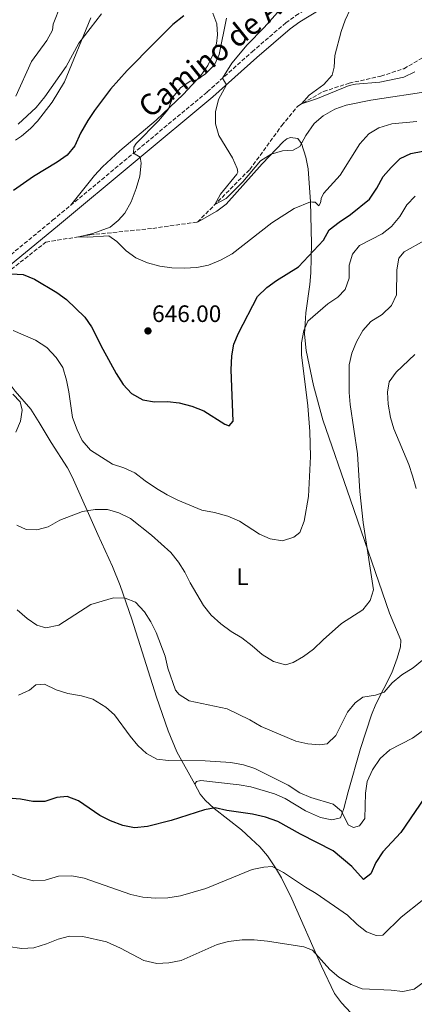
# Model space of a CAD drawing. Units: metres. Extents: x 631370 to 634828, y 4727367 to 4729746.
# Drawn here: x 631724 to 631890, y 4728105 to 4728520 of the extents above; entities that cross this region are included whole.
import ezdxf
from ezdxf.enums import TextEntityAlignment as Align

# ---------------------------------------------------------------- set-up
doc = ezdxf.new("R2010")
doc.units = ezdxf.units.M
doc.header["$MEASUREMENT"] = 0
doc.linetypes.add('DGN Style 3', pattern=[2.435891, 1.739922, -0.695969])
for name, color, linetype, lineweight in [('Barranco lineal', 142, 'DGN Style 3', 13), ('Camino', 7, 'DGN Style 3', 0), ('Cota de punto acotado terreno', 7, 'Continuous', 0), ('Curva de nivel directora', 30, 'Continuous', 30), ('Curva de nivel intermedia', 30, 'Continuous', 0), ('Estanque', 4, 'Continuous', 0), ('Etiqueta de uso rústico', 92, 'Continuous', 0), ('Línea de cambio de uso (parcela vista)', 92, 'Continuous', 0), ('Margen derecho', 7, 'Continuous', 0), ('Punto acotado terreno (símbolo)', 7, 'Continuous', 0)]:
    doc.layers.add(name, color=color, linetype=linetype, lineweight=lineweight)
doc.styles.add('Style-Arial', font='arial.ttf')

# ---------------------------------------------------------------- blocks, each defined once
blk = doc.blocks.new('5PATER')
at = {"layer": 'Estanque', "linetype": 'Continuous', "lineweight": 0}
h = blk.add_hatch(color=51, dxfattribs=at)
edge = h.paths.add_edge_path()
edge.add_ellipse((0, 0), major_axis=(-0.11, -0.111), ratio=0.999422, start_angle=0, end_angle=360)

msp = doc.modelspace()

# ---------------------------------------------------------------- linework, layer by layer
at = {"layer": 'Barranco lineal', "color": 142, "linetype": 'DGN Style 3', "lineweight": 13}
msp.add_polyline3d([(631718.28, 4728413.09, 648.84), (631734.79, 4728426.14, 646.44), (631753.36, 4728429.15, 644.84), (631779.82, 4728431.92, 642.7), (631798.67, 4728434.59, 640.57), (631820.68, 4728456.74, 638.17), (631834.13, 4728475.24, 635.77), (631840.9, 4728483.44, 634.97), (631851.71, 4728489.57, 633.9), (631862.56, 4728493.07, 633.64), (631875.89, 4728496, 632.57), (631885.53, 4728499.18, 630.97), (631896.76, 4728505.67, 630.17)], dxfattribs=at)
at = {"layer": 'Camino', "color": 7, "linetype": 'DGN Style 3', "lineweight": 0}
msp.add_polyline3d([(631666.9, 4728375.17, 654.2), (631670.62, 4728379.72, 653.14), (631674.11, 4728383.27, 652.66), (631684.62, 4728391.31, 652.61), (631710.62, 4728413.1, 649.95), (631737.64, 4728435.3, 648.13), (631802.78, 4728489.41, 640.91), (631821.61, 4728506.28, 639.12), (631835.78, 4728518.43, 638.21), (631840.03, 4728521.55, 637.96), (631848.57, 4728526.72, 637.46), (631876.04, 4728541.46, 635.87), (631898.78, 4728553.77, 635.28)], dxfattribs=at)
at = {"layer": 'Curva de nivel directora', "color": 30, "linetype": 'Continuous', "lineweight": 30, "flags": 128}
for points, elevation in [([(631792.84, 4728521.47), (631788.32, 4728517.78), (631780.47, 4728510.09), (631769.08, 4728498.41), (631761.93, 4728490.49), (631755.26, 4728481.57), (631752.51, 4728477.4), (631749.34, 4728471.99), (631746.93, 4728466.66), (631743.73, 4728462.81), (631739.52, 4728459.8), (631729.54, 4728453.78), (631721.21, 4728447.9)], 650), ([(631720.19, 4728412.8), (631725.19, 4728412.47), (631730.01, 4728410.47), (631739.37, 4728404.9), (631743.41, 4728401.95), (631751.15, 4728394.52), (631754.03, 4728390.43), (631758.74, 4728381.03), (631764.34, 4728370.8), (631767.33, 4728366.17), (631770.9, 4728362.35), (631775.59, 4728359.65), (631780.51, 4728358.82), (631785.95, 4728359.03), (631790.96, 4728358.44), (631796.24, 4728357.08), (631801.31, 4728355.04), (631810.15, 4728349.46), (631812.01, 4728348.77), (631813.64, 4728350.63), (631812.79, 4728372.35), (631813.1, 4728378.25), (631813.95, 4728383.18), (631815.96, 4728387.83), (631823.91, 4728403.2), (631827.84, 4728407.05), (631831.9, 4728409.96), (631841.23, 4728415.69), (631851.66, 4728426.89), (631854.11, 4728431.25), (631858.28, 4728434.52), (631863.15, 4728437.72), (631871.05, 4728444.2), (631874.17, 4728448.88), (631876.85, 4728453.73), (631880.18, 4728457.58), (631883.98, 4728461.31), (631888.51, 4728463.42), (631893.54, 4728464.47)], 650), ([(631748.51, 4728190.75), (631743.71, 4728192.63), (631739.38, 4728192.19), (631734.31, 4728190.43), (631729.31, 4728190.49), (631724.05, 4728191.47), (631718.7, 4728191.93)], 675), ([(631896.33, 4728195.06), (631884.28, 4728177.45), (631876.64, 4728169.36), (631873.8, 4728164.75), (631871.67, 4728160.06), (631868.55, 4728157.68), (631863.7, 4728163.12), (631855.72, 4728169.78), (631842.05, 4728176.7), (631832.54, 4728182.01), (631827.27, 4728183.94), (631821.87, 4728185.11), (631810.99, 4728186.71), (631806.03, 4728187.88), (631801.57, 4728186.97), (631787.58, 4728182.42), (631777.61, 4728179.98), (631772.05, 4728179.43), (631767.14, 4728180.4), (631761.96, 4728182.34), (631757.5, 4728184.62), (631748.51, 4728190.75)], 675)]:
    msp.add_lwpolyline(points, dxfattribs=dict(at, elevation=elevation))
at = {"layer": 'Curva de nivel intermedia', "color": 30, "linetype": 'Continuous', "lineweight": 0, "flags": 128}
for points, elevation in [([(631841.13, 4728532.93), (631826.78, 4728516.48), (631819.61, 4728509.27), (631813.1, 4728501.43), (631809.15, 4728495.11), (631810.79, 4728492.38), (631807.46, 4728486.23), (631806.23, 4728480.97), (631806.26, 4728475.97)], 640), ([(631741.13, 4728526.03), (631737.91, 4728517.99), (631737.54, 4728515.45), (631735.2, 4728511.03), (631728.73, 4728502.21), (631722.13, 4728487.64)], 660), ([(631723.16, 4728475.74), (631730.72, 4728482.81), (631734.36, 4728487.32), (631743.32, 4728500.04), (631748.66, 4728509.89), (631758.18, 4728522.22)], 655), ([(631810.89, 4728520.46), (631807.79, 4728505.2), (631805.83, 4728500.84), (631801.97, 4728497.01), (631798.34, 4728494.45), (631795.52, 4728493.93), (631791.43, 4728491.04), (631788.31, 4728487.13), (631786.36, 4728482.31), (631785.41, 4728481), (631782.19, 4728477.17), (631772.88, 4728467.72), (631771.87, 4728466.18), (631771.73, 4728463.62), (631774.52, 4728461.88), (631774.94, 4728459.44), (631774.41, 4728453.94), (631772.83, 4728448.7), (631770.64, 4728443.09), (631767.97, 4728438.38), (631765.21, 4728435.17), (631761.88, 4728432.37), (631754.58, 4728429.81), (631748.6, 4728428.37), (631752.41, 4728428.23), (631761.27, 4728428.72), (631764.63, 4728426.42), (631768.65, 4728422.48), (631772.65, 4728419.47), (631777.56, 4728417.42), (631782.82, 4728416.04), (631787.84, 4728415.28), (631793.07, 4728415.14), (631798.3, 4728415.43), (631803.21, 4728416.4), (631808.32, 4728418.49), (631813.2, 4728421.22), (631829.97, 4728434.28), (631839.4, 4728440.29), (631846.25, 4728443.07), (631847.11, 4728442.89), (631848.14, 4728442.94), (631849.76, 4728441.47), (631850.31, 4728442.45), (631850.59, 4728443.26), (631850.7, 4728444.5), (631851.75, 4728446.53), (631858.74, 4728454.32), (631867.01, 4728467.48), (631870.74, 4728471.71), (631875.04, 4728474.26), (631880.55, 4728475.96), (631890.97, 4728476.9)], 645), ([(631862.57, 4728492.04), (631849.24, 4728486.61), (631842.46, 4728484.33), (631845.7, 4728488.05), (631851.8, 4728492.57), (631855.42, 4728496.38), (631856.26, 4728499.78), (631856.51, 4728504.78), (631859.17, 4728514.87), (631860.9, 4728519.6), (631862.99, 4728524.14)], 635), ([(631890.11, 4728497.91), (631885.58, 4728495.62), (631875.5, 4728493.56), (631865.17, 4728492.72), (631862.57, 4728492.04)], 635), ([(631806.26, 4728475.97), (631807.67, 4728471.05), (631813.39, 4728461.66), (631815.37, 4728457.07), (631815.56, 4728455.64), (631815.2, 4728454.77), (631808.35, 4728446.33), (631805.97, 4728441.94), (631810.66, 4728444.48), (631817.76, 4728451.53), (631825.19, 4728460.35), (631829.67, 4728463.19), (631834.46, 4728464.61), (631838.92, 4728464.88), (631841.74, 4728466.4), (631844.29, 4728471.02), (631847.82, 4728476.08), (631851.63, 4728479.32), (631856.54, 4728482.08), (631861.24, 4728483.83), (631871.71, 4728485.93), (631897.64, 4728489.82)], 640), ([(631890.32, 4728445.43), (631886.83, 4728441.85), (631883.8, 4728436.95), (631880.33, 4728432.74)], 655), ([(631880.33, 4728432.74), (631876.44, 4728429.6), (631866.88, 4728424.74), (631863.91, 4728421.07), (631862.5, 4728416.42), (631862.48, 4728411), (631860.85, 4728406.13), (631857.71, 4728402.89), (631853.59, 4728400.06), (631845.1, 4728392.87), (631843.38, 4728388.83), (631842.45, 4728383.71), (631842.47, 4728378.71), (631845.12, 4728357.19), (631846.02, 4728346.31), (631846.2, 4728335.82), (631845.41, 4728318.99), (631843.54, 4728308.56), (631841.81, 4728303.87), (631839.28, 4728301.9), (631834.5, 4728300.33), (631829.31, 4728301.07), (631824.73, 4728303.07), (631816.27, 4728308.54), (631811.45, 4728310.71), (631805.75, 4728312.25), (631800.4, 4728313.22), (631790.31, 4728317.48), (631785.8, 4728319.65), (631781.37, 4728322.27), (631776.56, 4728325.53), (631772.29, 4728328.96), (631767.6, 4728331.05), (631762.86, 4728332.62), (631753.51, 4728338.45), (631750.1, 4728342.61), (631747.92, 4728347.11), (631745.98, 4728352.31), (631744.43, 4728363.03), (631743.48, 4728367.97), (631741.98, 4728373.34), (631739.18, 4728377.48), (631735.13, 4728381.69), (631730.44, 4728384.87), (631721.04, 4728388.94)], 655), ([(631722.53, 4728306.9), (631726.55, 4728305), (631730.97, 4728304.87), (631735.8, 4728306.16), (631740.72, 4728308.95), (631750.24, 4728312.62), (631755.54, 4728313.55), (631760.71, 4728313.49), (631765.51, 4728312.13), (631770.49, 4728309.64), (631779.26, 4728302.67), (631787.42, 4728295.33), (631790.62, 4728291.36), (631793.3, 4728287.14), (631795.52, 4728282.54), (631801.16, 4728273.06), (631804.46, 4728269.04), (631808.48, 4728265.4), (631812.8, 4728262.14), (631817.37, 4728259.38), (631821.69, 4728256.13), (631825.82, 4728252.4), (631830.61, 4728249.51), (631835.64, 4728248.07), (631838.97, 4728249.09), (631843.32, 4728251.54), (631847.56, 4728254.67), (631851.6, 4728258.65), (631859.36, 4728265.46), (631868.21, 4728271.27), (631871.41, 4728275.12), (631872.73, 4728279.68), (631868.48, 4728307.99), (631866.95, 4728321.04), (631866.05, 4728336.94), (631862.89, 4728357.74), (631862.56, 4728362.81), (631862.56, 4728374.46), (631863.69, 4728379.33), (631865.58, 4728384.15), (631868.31, 4728388.93), (631871.67, 4728392.63), (631876.46, 4728395.63), (631880.41, 4728399.41), (631882.46, 4728403.98), (631882.63, 4728414.42), (631883.45, 4728419.39), (631885.64, 4728422.02), (631894.22, 4728426.78)], 660), ([(631890.16, 4728378.72), (631882.26, 4728371.39), (631879.35, 4728367.33), (631878.66, 4728362.88), (631878.97, 4728357.88), (631879.9, 4728352.22), (631881.39, 4728347.45), (631887.63, 4728332.39), (631889.22, 4728327.65), (631890.75, 4728322.39)], 665), ([(631720.89, 4728362.03), (631723.93, 4728358.81), (631724.73, 4728355.36), (631724.04, 4728350.65), (631722.09, 4728346.03)], 660), ([(631893.42, 4728249.98), (631889.52, 4728246.85), (631884.72, 4728243.85), (631880.64, 4728240.47), (631877.22, 4728236.61), (631873.62, 4728235.29), (631868.3, 4728234.45), (631864.98, 4728232), (631861.8, 4728228.14), (631856.85, 4728218.3), (631853.26, 4728214.81), (631850.07, 4728214.36), (631845.09, 4728214.77), (631840.02, 4728215.93), (631825.45, 4728222.1), (631820.73, 4728224.83), (631811.13, 4728229.49), (631795.08, 4728232.89), (631790.89, 4728235.6), (631789.39, 4728237.37), (631786.16, 4728246.7), (631785.02, 4728251.69), (631781.22, 4728261.65), (631779.02, 4728266.16), (631776.39, 4728270.41), (631772.56, 4728274.47), (631768.21, 4728276.21), (631763.31, 4728276.25), (631758.49, 4728274.89), (631753.76, 4728273.41)], 665), ([(631753.76, 4728273.41), (631740.25, 4728264.73), (631734.74, 4728263.6), (631730.99, 4728264.76), (631726.86, 4728267.58), (631722.71, 4728271.21)], 665), ([(631723.3, 4728235.29), (631727.84, 4728237.43), (631730.54, 4728239.6), (631734.25, 4728239.9), (631739.15, 4728237.56), (631743.99, 4728236.01), (631749.74, 4728235.05), (631754.51, 4728233.55), (631759.97, 4728230.27), (631763.72, 4728226.97), (631770.25, 4728217.95), (631773.5, 4728214.07), (631777.15, 4728210.66), (631781.48, 4728208.35), (631786.49, 4728207.82), (631801.89, 4728207.64), (631812.68, 4728206.88), (631818.07, 4728205.98), (631822.82, 4728204.44), (631836.87, 4728197.39), (631841.74, 4728194.18)], 670), ([(631841.74, 4728194.18), (631846.32, 4728192.18), (631855.8, 4728189.43), (631859.3, 4728186.45), (631862.13, 4728180.68), (631864.28, 4728179.52), (631866.94, 4728180.25), (631869.05, 4728183.37), (631869.43, 4728193.96), (631870.04, 4728198.92), (631872.35, 4728203.88), (631875.59, 4728208.62), (631879.62, 4728212.26), (631889.21, 4728217.2), (631893.32, 4728220.06)], 670), ([(631865.94, 4728138.7), (631861.77, 4728142.58), (631848.64, 4728151.75), (631844.06, 4728154.44), (631834.87, 4728160.61), (631830.13, 4728163.05), (631826.56, 4728162.88), (631821.67, 4728161.79), (631802.12, 4728153.81), (631791.49, 4728150.71), (631786.08, 4728149.98), (631780.89, 4728149.83), (631775.6, 4728150.18), (631770.55, 4728151.37), (631750.85, 4728158.13), (631745.7, 4728159.22), (631740.05, 4728159.03), (631734.51, 4728157.33), (631729.5, 4728157.1), (631724.08, 4728158.54), (631718.87, 4728160.55)], 680), ([(631893.28, 4728148.84), (631884.42, 4728141.82), (631876.74, 4728134.22), (631873.83, 4728134), (631869.88, 4728135.61), (631865.94, 4728138.7)], 680), ([(631898.27, 4728117.57), (631889.83, 4728111.45), (631885.13, 4728110.39), (631880.17, 4728111.04), (631868.04, 4728111.65), (631863.38, 4728113.45), (631858.23, 4728116.45), (631854.41, 4728119.67), (631847.13, 4728127.89), (631843.39, 4728129.34), (631828.08, 4728131.72), (631822.49, 4728132.28), (631817.49, 4728132.24), (631811.75, 4728131.52), (631806.92, 4728130.24), (631791.71, 4728123.58), (631786.57, 4728122.5), (631781.57, 4728122.23), (631776.08, 4728123.49), (631766.2, 4728128.69), (631760.34, 4728131.34), (631750.35, 4728133.6), (631744.78, 4728133.73), (631739.92, 4728132.54), (631734.99, 4728130.5), (631729.71, 4728128.84), (631724.59, 4728128.59), (631718.93, 4728129.43)], 685)]:
    msp.add_lwpolyline(points, dxfattribs=dict(at, elevation=elevation))
at = {"layer": 'Línea de cambio de uso (parcela vista)', "color": 92, "linetype": 'Continuous', "lineweight": 0}
for points in [[(631721.98, 4728469.1, 653.73), (631724.53, 4728470.73, 653.45), (631728.35, 4728473.94, 653.87), (631731.22, 4728477.09, 654.25), (631737.4, 4728485.1, 654.44), (631742.63, 4728493.57, 654.65), (631753.69, 4728520.57, 655.96)], [(631805.1, 4728522.59, 648.11), (631806.8, 4728518.13, 647.58), (631807.03, 4728513.42, 646.78), (631806.59, 4728509.81, 646.25), (631805.07, 4728505.01, 645.67), (631802.94, 4728500.49, 645.24), (631800.09, 4728496.34, 644.95), (631792.63, 4728488.29, 644.72), (631781.3, 4728477.49, 645.14), (631765.93, 4728464.62, 646.61), (631758.66, 4728457.81, 647.18), (631755.31, 4728454.12, 647.31), (631745.16, 4728441.55, 647.3)], [(631798.67, 4728434.59, 640.57), (631806.76, 4728439.1, 641.64), (631810.67, 4728442.13, 641.72), (631825.92, 4728459.04, 640.37), (631834.8, 4728468.54, 640.04), (631836.32, 4728469.58, 640.04), (631837.78, 4728470.17, 640.04), (631840.95, 4728469.8, 640.04), (631842.45, 4728467.69, 640.04), (631844.3, 4728461.85, 640.46), (631845.25, 4728457.02, 641.44), (631846.25, 4728443.07, 644.67), (631846.64, 4728425.6, 648.66), (631846.42, 4728413.13, 651.5), (631845.95, 4728408.25, 652.5), (631844.27, 4728396.32, 654.17), (631843.74, 4728387.37, 654.7), (631844.35, 4728380.4, 655.5), (631847.48, 4728365.7, 656.01), (631851.42, 4728351.24, 656.34), (631863.12, 4728317.57, 658.12), (631879.56, 4728269.89, 661.9), (631884.32, 4728258.41, 662.43), (631884.1, 4728255.68, 662.43), (631882.73, 4728250.89, 662.72), (631880.52, 4728244.75, 663.5), (631873.8, 4728231.45, 665.36), (631871.94, 4728227.01, 665.9), (631867.29, 4728212.81, 667.16), (631862.15, 4728194.52, 668.3), (631860.31, 4728187.52, 669.36), (631858.84, 4728183.6, 670.43), (631855.29, 4728182.73, 670.96), (631850.43, 4728183.7, 671.2), (631844.08, 4728186.59, 671.24), (631835.53, 4728191.72, 671.19), (631831.01, 4728193.76, 671.23), (631821.06, 4728196.63, 671.61), (631816.15, 4728197.54, 671.75), (631799.99, 4728199.28, 671.76), (631798.17, 4728198.93, 672.3), (631797.53, 4728197.76, 672.3)], [(631797.53, 4728197.76, 672.3), (631790, 4728211.47, 669.44), (631786.29, 4728220.3, 667.5), (631781.35, 4728234.4, 666.09), (631771.05, 4728267.32, 665.1), (631766.12, 4728281.49, 664.26), (631762.88, 4728289.48, 663.5), (631756.61, 4728302.97, 661.62), (631745.91, 4728327.23, 657.1), (631743.89, 4728331.07, 656.57), (631737.07, 4728341.67, 656.57), (631734.51, 4728345.9, 657.14), (631732, 4728350.11, 658.34), (631728.42, 4728355.77, 659.5), (631721.91, 4728363.36, 659.52), (631715.38, 4728371.82, 658.94), (631707.55, 4728381.85, 657.37), (631704.3, 4728385.4, 656.02), (631695.51, 4728392.93, 650.89)], [(631797.53, 4728197.76, 672.3), (631799.72, 4728193.52, 673.12), (631801.88, 4728191.06, 673.63), (631805.68, 4728187.61, 674.47), (631817.13, 4728178.56, 676.98), (631821.3, 4728174.77, 677.88), (631824.86, 4728171.34, 678.61), (631828.13, 4728167.61, 679.34), (631831.56, 4728162.6, 680.23), (631834.05, 4728158.32, 680.95), (631838.44, 4728149.46, 682.36), (631850.86, 4728121.2, 685.9), (631856.32, 4728109.57, 687.76), (631859.29, 4728105.63, 688.1), (631865.22, 4728099.42, 688.56)]]:
    msp.add_polyline3d(points, dxfattribs=at)
at = {"layer": 'Margen derecho', "color": 7, "linetype": 'Continuous', "lineweight": 0}
msp.add_polyline3d([(631850.31, 4728524.11, 637.45), (631841.76, 4728518.95, 637.96), (631837.73, 4728515.99, 638.21), (631823.66, 4728503.94, 639.12), (631805.1, 4728487.28, 640.88), (631739.62, 4728432.89, 648.13), (631712.62, 4728410.7, 649.95), (631686.56, 4728388.88, 652.61), (631676.42, 4728381.13, 652.65), (631672.94, 4728377.63, 653.14), (631669.6, 4728373.54, 654.11)], dxfattribs=at)

# ---------------------------------------------------------------- block references
at = {"layer": 'Punto acotado terreno (símbolo)', "color": 7, "linetype": 'Continuous', "lineweight": 0, "xscale": 10, "yscale": 10, "zscale": 10}
msp.add_blockref('5PATER', (631777.78, 4728388.71, 646), dxfattribs=at)

# ---------------------------------------------------------------- texts
at = {"color": 7, "linetype": 'Continuous', "lineweight": 0, "style": 'Style-Arial'}
msp.add_text('Camino de Anertaz', height=9, rotation=38.655, dxfattribs=at).set_placement((631820.6319, 4728511.7533, 644.89), align=Align.CENTER)
at = {"layer": 'Cota de punto acotado terreno', "color": 7, "linetype": 'Continuous', "lineweight": 0, "style": 'Style-Arial'}
msp.add_text('646.00', height=7, dxfattribs=at).set_placement((631779.52, 4728392.46, 646))
at = {"layer": 'Etiqueta de uso rústico', "color": 92, "linetype": 'Continuous', "lineweight": 0, "style": 'Style-Arial'}
msp.add_text('L', height=7, dxfattribs=at).set_placement((631817.6314, 4728285.18, 657.51), align=Align.MIDDLE_CENTER)

doc.saveas('drawing.dxf')
